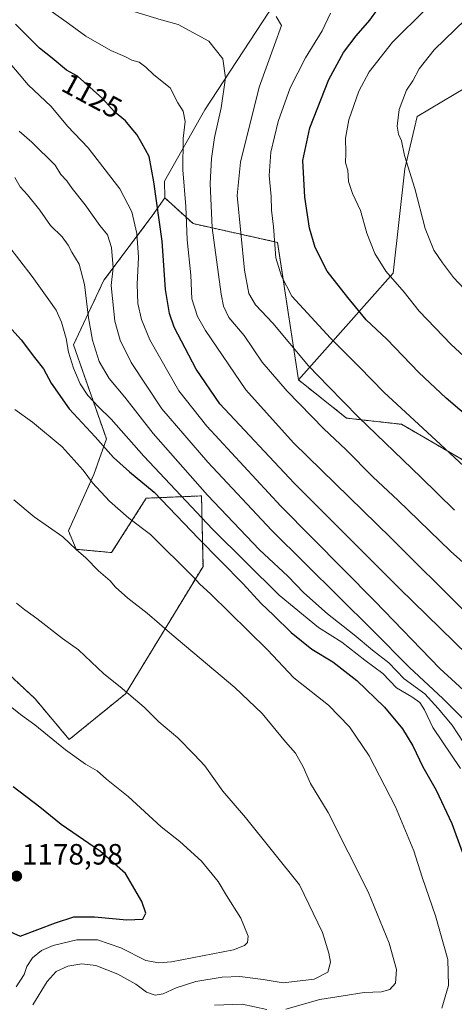
# Model space of a CAD drawing. Units: metres. Extents: x 559673 to 563104, y 4730999 to 4733347.
# Drawn here: x 561566 to 561714, y 4731836 to 4732172 of the extents above; entities that cross this region are included whole.
import ezdxf
from ezdxf.enums import TextEntityAlignment as Align

# ---------------------------------------------------------------- set-up
doc = ezdxf.new("R2010")
doc.units = ezdxf.units.M
doc.header["$MEASUREMENT"] = 0
doc.linetypes.add('TRAZOS', pattern=[0.75, 0.5, -0.25])
for name, color, linetype, lineweight in [('Arbolado forestal', 92, 'TRAZOS', 0), ('Arbolado forestal CxS', 92, 'Continuous', 0), ('Carátula', 7, 'Continuous', 5), ('Curva de nivel maestra', 36, 'Continuous', 30), ('Curva de nivel normal', 36, 'Continuous', 0), ('Matorral', 135, 'Continuous', 0), ('Matorral CxS', 135, 'Continuous', 0), ('Pastizal CxS', 92, 'Continuous', 0), ('Punto de cota en terreno', 7, 'Continuous', 0), ('Rótulo de curva de nivel directora', 19, 'Continuous', 0), ('Rótulo de punto de cota en terreno', 19, 'Continuous', 0)]:
    doc.layers.add(name, color=color, linetype=linetype, lineweight=lineweight)
doc.styles.add('Arial', font='txt', dxfattribs={"height": 0.2})

# ---------------------------------------------------------------- blocks, each defined once
blk = doc.blocks.new('*U168')
at = {"layer": 'Curva de nivel normal', "color": 36, "linetype": 'Continuous', "lineweight": 0}
blk.add_polyline3d([(561721.12, 4732076.13, 1090), (561713.63, 4732084.03, 1090), (561709.93, 4732089.11, 1090), (561706.95, 4732093.38, 1090), (561704, 4732100.8, 1090), (561700.53, 4732114.35, 1090), (561697.01, 4732125.65, 1090), (561695.97, 4732130.65, 1090), (561694.94, 4732132.98, 1090), (561694.46, 4732135.65, 1090), (561695.14, 4732141.31, 1090), (561697.68, 4732147.92, 1090), (561699.81, 4732151.07, 1090), (561701.93, 4732155.25, 1090), (561707.05, 4732161.65, 1090), (561717.75, 4732171.98, 1090)], dxfattribs=at)
blk = doc.blocks.new('*U250')
at = {"layer": 'Curva de nivel maestra', "color": 36, "linetype": 'Continuous', "lineweight": 30}
blk.add_polyline3d([(561558.8, 4732070.86, 1150), (561566.27, 4732062.83, 1150), (561570.79, 4732056.74, 1150), (561573.86, 4732052.95, 1150), (561576.5, 4732048.01, 1150), (561582.58, 4732039.29, 1150), (561591.41, 4732029.8, 1150), (561597.74, 4732022.7, 1150), (561603.15, 4732017.8, 1150), (561611.54, 4732010.86, 1150), (561626.75, 4731995.07, 1150), (561641.94, 4731979.59, 1150), (561647.92, 4731973.02, 1150), (561652.44, 4731968.85, 1150), (561658.28, 4731963.04, 1150), (561665.31, 4731957.39, 1150), (561672.47, 4731952.99, 1150), (561680.72, 4731946.64, 1150), (561690.18, 4731937.53, 1150), (561696.29, 4731930.21, 1150), (561699.78, 4731924.36, 1150), (561703.26, 4731917.21, 1150), (561707.73, 4731909.31, 1150), (561713.14, 4731897.9, 1150), (561716.61, 4731888.32, 1150)], dxfattribs=at)
blk = doc.blocks.new('5PATER')
at = {"layer": 'Carátula', "linetype": 'Continuous', "lineweight": 5}
h = blk.add_hatch(color=250, dxfattribs=at)
edge = h.paths.add_edge_path()
edge.add_ellipse((0, 0.01), major_axis=(-1.33, -1.34), ratio=0.999422, start_angle=0, end_angle=360)

msp = doc.modelspace()

# ---------------------------------------------------------------- linework, layer by layer
at = {"layer": 'Arbolado forestal', "color": 92, "linetype": 'TRAZOS', "lineweight": 0}
for points in [[(561556.21, 4731954.19, 1168.35), (561570.99, 4731940.4, 1168.81), (561582.6, 4731926.57, 1169.36), (561601.84, 4731942.16, 1164.98), (561628.24, 4731985.59, 1152.81), (561627.74, 4732009.61, 1140.62), (561608.9, 4732008.83, 1151.72), (561597.05, 4731990.28, 1157.98), (561584.96, 4731991.4, 1159.82), (561582.34, 4731997.72, 1159.09), (561591, 4732016.88, 1154.19), (561595.29, 4732029.01, 1148.05), (561584.07, 4732061.11, 1143.26), (561594.42, 4732083.11, 1135.97), (561610.94, 4732105.11, 1126.02), (561615.22, 4732111.2, 1123.26)], [(561615.22, 4732111.2, 1123.26), (561624.86, 4732102.43, 1118.15), (561653.64, 4732096.05, 1104.2), (561660.79, 4732049.15, 1112.2)], [(561660.79, 4732049.15, 1112.2), (561677.23, 4732036.11, 1111.11), (561695.95, 4732034.02, 1106.07), (561719.3, 4732020.42, 1103.88), (561753.39, 4731987.82, 1105.26), (561765.07, 4731968.27, 1108.85), (561762.79, 4731947.28, 1115.39), (561765.16, 4731933.64, 1118.48), (561789.77, 4731921.83, 1116.16), (561809.75, 4731905.37, 1115.5), (561826.19, 4731894.5, 1113.94), (561831.95, 4731876.54, 1117.02), (561835.02, 4731855.1, 1118.51), (561831.46, 4731837.9, 1118.63), (561844.61, 4731815.53, 1116.83)]]:
    msp.add_polyline3d(points, dxfattribs=at)
at = {"layer": 'Arbolado forestal CxS', "color": 92, "linetype": 'Continuous', "lineweight": 0}
msp.add_polyline3d([(561556.21, 4731954.19, 1168.35), (561570.99, 4731940.4, 1168.81), (561582.6, 4731926.57, 1169.36), (561601.84, 4731942.16, 1164.98), (561628.24, 4731985.59, 1152.81), (561627.74, 4732009.61, 1140.62), (561608.9, 4732008.83, 1151.72), (561597.05, 4731990.28, 1157.98), (561584.96, 4731991.4, 1159.82), (561582.34, 4731997.72, 1159.09), (561591, 4732016.88, 1154.18), (561595.29, 4732029.01, 1148.05), (561584.07, 4732061.11, 1143.26), (561594.42, 4732083.11, 1135.97), (561610.94, 4732105.11, 1126.02), (561615.22, 4732111.2, 1123.26), (561624.86, 4732102.43, 1118.15), (561653.65, 4732096.05, 1104.2), (561660.79, 4732049.15, 1112.2), (561660.79, 4732049.15, 1112.2), (561677.23, 4732036.11, 1111.11), (561695.95, 4732034.01, 1106.07), (561719.3, 4732020.42, 1103.88)], dxfattribs=at)
at = {"layer": 'Curva de nivel maestra', "color": 36, "linetype": 'Continuous', "lineweight": 30}
for points in [[(561724.39, 4732031.67, 1100), (561711.14, 4732042.91, 1100), (561701.88, 4732051.65, 1100), (561690.98, 4732063.07, 1100), (561683.89, 4732069.63, 1100), (561677.61, 4732077.26, 1100), (561670.58, 4732086.25, 1100), (561666.44, 4732094.34, 1100), (561664.56, 4732100.83, 1100), (561662.93, 4732111.45, 1100), (561662.32, 4732124, 1100), (561664.65, 4732135.14, 1100), (561671.2, 4732151.6, 1100), (561676.19, 4732160.8, 1100), (561680.53, 4732166.43, 1100), (561685.18, 4732171.79, 1100), (561693.03, 4732182.77, 1100)], [(561723.24, 4731950.8, 1125), (561695.18, 4731978.11, 1125), (561659.34, 4732013.9, 1125), (561633.95, 4732040.98, 1125), (561625.87, 4732052.84, 1125), (561618.38, 4732067.15, 1125), (561616.79, 4732071.81, 1125), (561615.44, 4732079.98, 1125), (561614.34, 4732096.47, 1125), (561611.46, 4732116.71, 1125), (561609.93, 4732125.36, 1125), (561607.4, 4732129.84, 1125), (561605.64, 4732132.8, 1125), (561603.72, 4732135.05, 1125), (561601.82, 4732137.52, 1125), (561598.09, 4732140.57, 1125), (561594.01, 4732145.13, 1125), (561585.49, 4732152.67, 1125), (561581.63, 4732154.75, 1125), (561576.85, 4732158.79, 1125), (561572.47, 4732162.23, 1125), (561564.26, 4732170.46, 1125)], [(561559.08, 4731862.56, 1175), (561565.89, 4731859.57, 1175), (561577.91, 4731864.05, 1175), (561584.24, 4731866.07, 1175), (561591.21, 4731866.16, 1175), (561602.28, 4731865.03, 1175), (561607.67, 4731865.27, 1175), (561608.79, 4731867.32, 1175), (561607.42, 4731871.32, 1175), (561601.81, 4731880.92, 1175), (561593.24, 4731888.36, 1175), (561579.84, 4731897.62, 1175), (561572.64, 4731903.5, 1175), (561563.55, 4731910.37, 1175)]]:
    msp.add_polyline3d(points, dxfattribs=at)
at = {"layer": 'Curva de nivel normal', "color": 36, "linetype": 'Continuous', "lineweight": 0}
for points in [[(561717.91, 4731969.82, 1120), (561692.34, 4731995.26, 1120), (561659.12, 4732027.67, 1120), (561642.86, 4732045.76, 1120), (561629.04, 4732066.02, 1120), (561626.41, 4732070.75, 1120), (561624.42, 4732076.74, 1120), (561624.07, 4732084.84, 1120), (561622.85, 4732096.95, 1120), (561622.36, 4732108.28, 1120), (561621.32, 4732120.71, 1120), (561621.52, 4732131.44, 1120), (561622.12, 4732137.26, 1120), (561621.43, 4732140.74, 1120), (561619.68, 4732143.65, 1120), (561617, 4732148.75, 1120), (561611.45, 4732153.2, 1120), (561608.71, 4732155.81, 1120), (561606.48, 4732157.42, 1120), (561603.99, 4732158.2, 1120), (561601.55, 4732159.45, 1120), (561596.81, 4732161.43, 1120), (561588.31, 4732166.3, 1120), (561582.35, 4732170.6, 1120), (561576.51, 4732174.89, 1120)], [(561729.56, 4731975.66, 1115), (561712.66, 4731990.76, 1115), (561694.69, 4732008.12, 1115), (561686.25, 4732016.02, 1115), (561676.97, 4732025.4, 1115), (561669.42, 4732032.52, 1115), (561656.89, 4732045.28, 1115), (561648.39, 4732055.24, 1115), (561642.3, 4732064.31, 1115), (561637.05, 4732070.47, 1115), (561635.2, 4732074.24, 1115), (561634.38, 4732078.41, 1115), (561631.4, 4732101.05, 1115), (561630.7, 4732116.13, 1115), (561631.18, 4732124.65, 1115), (561632.16, 4732131.77, 1115), (561634.41, 4732141.86, 1115), (561635.87, 4732152.17, 1115), (561635.02, 4732158.57, 1115), (561630.22, 4732164.65, 1115), (561619.73, 4732170.29, 1115), (561613.96, 4732171.86, 1115), (561600.88, 4732175.88, 1115)], [(561726.66, 4732010.96, 1105), (561707.7, 4732028.64, 1105), (561690.05, 4732044.86, 1105), (561681.51, 4732053.61, 1105), (561671.73, 4732063.33, 1105), (561658.58, 4732077.68, 1105), (561655.03, 4732084.46, 1105), (561653.07, 4732090.76, 1105), (561652.23, 4732101.31, 1105), (561651.57, 4732106.98, 1105), (561651.49, 4732111.65, 1105), (561650.78, 4732118.85, 1105), (561651.39, 4732126.79, 1105), (561653.87, 4732137.19, 1105), (561658.01, 4732148.67, 1105), (561663.16, 4732158.99, 1105), (561668.87, 4732168.18, 1105), (561671.76, 4732174.13, 1105)], [(561720.16, 4732054.56, 1095), (561712.83, 4732061.19, 1095), (561701.95, 4732072.64, 1095), (561696.86, 4732079.01, 1095), (561690.64, 4732086.26, 1095), (561686.82, 4732092.23, 1095), (561684.17, 4732099.18, 1095), (561681.93, 4732106.85, 1095), (561679.19, 4732112.66, 1095), (561677.89, 4732116.83, 1095), (561677.64, 4732120.61, 1095), (561676.86, 4732123.18, 1095), (561676.9, 4732126.55, 1095), (561676.8, 4732131.57, 1095), (561678, 4732137.77, 1095), (561681.44, 4732147.54, 1095), (561684.89, 4732154.12, 1095), (561692.88, 4732164.25, 1095), (561704.17, 4732175.46, 1095)], [(561713.98, 4732004.75, 1110), (561702.55, 4732015.98, 1110), (561681.32, 4732036.4, 1110), (561671.03, 4732046.87, 1110), (561664.19, 4732053.96, 1110), (561652.03, 4732068.46, 1110), (561646.09, 4732074.69, 1110), (561643.87, 4732078.62, 1110), (561642.44, 4732086.53, 1110), (561639.88, 4732112, 1110), (561641.03, 4732123.36, 1110), (561647.37, 4732148.98, 1110), (561652.61, 4732163.33, 1110), (561654.98, 4732169.95, 1110), (561653.19, 4732173, 1110)], [(561721.03, 4731939.72, 1130), (561709, 4731950.82, 1130), (561686.81, 4731973.72, 1130), (561654.81, 4732006.16, 1130), (561629.54, 4732033.37, 1130), (561619.99, 4732045.42, 1130), (561610.07, 4732062.83, 1130), (561607.27, 4732069.71, 1130), (561606.01, 4732075.16, 1130), (561605.79, 4732081.74, 1130), (561606.23, 4732091.05, 1130), (561605.63, 4732099.08, 1130), (561604.02, 4732106.49, 1130), (561599.87, 4732114.3, 1130), (561589.02, 4732128.3, 1130), (561582, 4732135.65, 1130), (561576.48, 4732142.33, 1130), (561568.59, 4732149.72, 1130), (561553.67, 4732167.3, 1130)], [(561565.55, 4732133.97, 1135), (561569.82, 4732130.24, 1135), (561577.78, 4732122.41, 1135), (561579.78, 4732119.18, 1135), (561581.79, 4732117.04, 1135), (561583.63, 4732114.38, 1135), (561588.02, 4732108.78, 1135), (561593.02, 4732101.83, 1135), (561595.66, 4732098.56, 1135), (561597.06, 4732094.32, 1135), (561597.61, 4732087.39, 1135), (561596.96, 4732081.28, 1135), (561598.21, 4732069.23, 1135), (561599.93, 4732062.68, 1135), (561603.77, 4732055.04, 1135), (561614.19, 4732039.29, 1135), (561629.85, 4732021.12, 1135), (561651.65, 4731997.87, 1135), (561686.08, 4731963.88, 1135), (561698.67, 4731951.11, 1135), (561710.09, 4731940.54, 1135), (561732.46, 4731918.22, 1135)], [(561564.03, 4732118.12, 1140), (561565.9, 4732114.99, 1140), (561568.38, 4732112.3, 1140), (561572.56, 4732107.06, 1140), (561576.18, 4732101.75, 1140), (561580.16, 4732097.9, 1140), (561582.28, 4732095.11, 1140), (561583.48, 4732092.65, 1140), (561586, 4732088.65, 1140), (561587.77, 4732081.65, 1140), (561589.13, 4732070.31, 1140), (561590.54, 4732062.65, 1140), (561592.8, 4732055.41, 1140), (561596.23, 4732049.58, 1140), (561601.61, 4732043.29, 1140), (561611.2, 4732030.91, 1140), (561629.8, 4732009.82, 1140), (561647.54, 4731991.17, 1140), (561657.13, 4731982.24, 1140), (561662.68, 4731976.6, 1140), (561670.66, 4731969.43, 1140), (561679.78, 4731962.2, 1140), (561686.02, 4731957.03, 1140), (561691.61, 4731952.69, 1140), (561696.79, 4731947.23, 1140), (561703.94, 4731942.12, 1140), (561708.41, 4731937.15, 1140), (561713.25, 4731931.43, 1140), (561717.12, 4731925.57, 1140)], [(561561.56, 4732095.32, 1145), (561569.99, 4732084.42, 1145), (561575.64, 4732076.41, 1145), (561578.2, 4732072.96, 1145), (561580.03, 4732068.8, 1145), (561581.54, 4732063.27, 1145), (561582.37, 4732058.66, 1145), (561584.09, 4732053.16, 1145), (561586.33, 4732047.76, 1145), (561589.01, 4732043.78, 1145), (561592.56, 4732039.99, 1145), (561596.97, 4732035.74, 1145), (561608.01, 4732023.19, 1145), (561631.46, 4731998.22, 1145), (561654.2, 4731975.71, 1145), (561667.63, 4731964.73, 1145), (561675.59, 4731959.71, 1145), (561683.39, 4731953.64, 1145), (561689.53, 4731949.1, 1145), (561694.26, 4731944.18, 1145), (561699.46, 4731941.16, 1145), (561702.16, 4731939.22, 1145), (561703.76, 4731936.71, 1145), (561706.66, 4731930.61, 1145), (561716.01, 4731916.67, 1145)], [(561709.68, 4731835.02, 1155), (561712, 4731842.72, 1155), (561711.78, 4731851.53, 1155), (561707.55, 4731866.46, 1155), (561702.95, 4731879.66, 1155), (561700.15, 4731888.66, 1155), (561693.87, 4731903.66, 1155), (561684.92, 4731921.03, 1155), (561678.2, 4731930.92, 1155), (561671.04, 4731938.3, 1155), (561659.25, 4731947.63, 1155), (561650.25, 4731957.16, 1155), (561630.81, 4731976.23, 1155), (561627.13, 4731979.56, 1155), (561624.9, 4731982, 1155), (561610.31, 4731996.41, 1155), (561602.96, 4732002.06, 1155), (561596.36, 4732007.8, 1155), (561590.58, 4732014.01, 1155), (561587.32, 4732018.42, 1155), (561580.21, 4732026.31, 1155), (561570.06, 4732034.8, 1155), (561564.08, 4732039.11, 1155)], [(561563.68, 4732008.21, 1160), (561570.67, 4732002.43, 1160), (561580.42, 4731995.67, 1160), (561584.98, 4731991.34, 1160), (561588.24, 4731988.49, 1160), (561592.62, 4731984.05, 1160), (561596.56, 4731980.66, 1160), (561598.42, 4731978.52, 1160), (561602.62, 4731974.72, 1160), (561609.22, 4731969.66, 1160), (561617.62, 4731962.38, 1160), (561639.04, 4731944.25, 1160), (561648.4, 4731935.38, 1160), (561656.38, 4731925.77, 1160), (561659.78, 4731921.86, 1160), (561662.39, 4731917.24, 1160), (561664.92, 4731911.59, 1160), (561670.87, 4731901.64, 1160), (561684.6, 4731874.66, 1160), (561691.71, 4731857.11, 1160), (561694.22, 4731848.14, 1160), (561693.89, 4731843.47, 1160), (561691.94, 4731841.33, 1160), (561689.14, 4731840.59, 1160), (561683.22, 4731840.26, 1160), (561676.02, 4731839.2, 1160), (561668.12, 4731837.91, 1160), (561656.49, 4731834.6, 1160)], [(561570.23, 4731836.06, 1165), (561575.13, 4731844.02, 1165), (561578.21, 4731847.47, 1165), (561582.1, 4731849.32, 1165), (561586.93, 4731850.13, 1165), (561591.7, 4731849.47, 1165), (561599.15, 4731846.6, 1165), (561605.32, 4731843.13, 1165), (561609.02, 4731840.47, 1165), (561611.94, 4731839.39, 1165), (561614.7, 4731839.81, 1165), (561619.09, 4731841.87, 1165), (561625.82, 4731844.06, 1165), (561634.74, 4731845.56, 1165), (561640.85, 4731845.75, 1165), (561648.76, 4731844.7, 1165), (561655.57, 4731843.64, 1165), (561666.14, 4731844.86, 1165), (561670.86, 4731847.29, 1165), (561671.71, 4731850.66, 1165), (561671.12, 4731853.74, 1165), (561668.94, 4731860.76, 1165), (561661.18, 4731876.99, 1165), (561642.76, 4731899.99, 1165), (561634.99, 4731908.99, 1165), (561628.81, 4731917.59, 1165), (561625.26, 4731921.44, 1165), (561619.64, 4731927.1, 1165), (561613.18, 4731932.64, 1165), (561608.19, 4731937.54, 1165), (561600.04, 4731944.52, 1165), (561594.4, 4731948.96, 1165), (561585.72, 4731957.11, 1165), (561580.29, 4731961, 1165), (561571.59, 4731967.76, 1165), (561567.5, 4731970.71, 1165), (561564.66, 4731973.05, 1165)], [(561562.44, 4731937.96, 1170), (561566.03, 4731935.13, 1170), (561570.9, 4731931.51, 1170), (561581.33, 4731922.99, 1170)], [(561581.33, 4731922.99, 1170), (561588.13, 4731918.18, 1170), (561592.15, 4731915.86, 1170), (561595.28, 4731913.06, 1170), (561602.67, 4731907.11, 1170), (561613.97, 4731896.74, 1170), (561620.3, 4731891.74, 1170), (561627.68, 4731885.12, 1170), (561633.37, 4731878.14, 1170), (561636.21, 4731873.33, 1170), (561641.11, 4731865.6, 1170), (561643.68, 4731859.46, 1170), (561643.45, 4731857.34, 1170), (561642.38, 4731856.33, 1170), (561638.69, 4731854.8, 1170), (561617.48, 4731850.82, 1170), (561613.17, 4731850.37, 1170), (561608.7, 4731851.26, 1170), (561600.21, 4731855.58, 1170), (561592.21, 4731858.23, 1170), (561585.21, 4731858.27, 1170), (561577.11, 4731856.29, 1170), (561573.14, 4731854.68, 1170), (561570.11, 4731852.09, 1170), (561568.11, 4731849.12, 1170), (561567.29, 4731846.42, 1170), (561564.47, 4731842.26, 1170)], [(561650.06, 4731834.5, 1160), (561641.61, 4731836.38, 1160), (561632.15, 4731835.94, 1160)]]:
    msp.add_polyline3d(points, dxfattribs=at)
at = {"layer": 'Matorral', "color": 135, "linetype": 'Continuous', "lineweight": 0}
for points in [[(561665.58, 4732383.07, 1041.59), (561682.72, 4732367.12, 1043.96), (561683.86, 4732366.05, 1044.05), (561685.01, 4732364.99, 1044.14), (561699.24, 4732351.74, 1045.7), (561746.23, 4732283.58, 1059.4), (561770.43, 4732248.47, 1066.91), (561789.94, 4732213.15, 1074.21), (561789.55, 4732208.19, 1075.36), (561788.85, 4732199.23, 1076.78), (561788.85, 4732199.16, 1076.8), (561787.15, 4732199.46, 1076.87), (561751.91, 4732205.68, 1081.42), (561718.91, 4732202.72, 1090.69), (561680.91, 4732192.71, 1101.64), (561650.64, 4732174.54, 1110), (561628.82, 4732141.23, 1116.89), (561615.15, 4732116.92, 1122.78), (561615.22, 4732111.2, 1123.26)], [(561556.21, 4731954.19, 1168.35), (561570.99, 4731940.4, 1168.81), (561582.6, 4731926.57, 1169.36), (561601.84, 4731942.16, 1164.98), (561628.24, 4731985.59, 1152.81), (561627.74, 4732009.61, 1140.62), (561608.9, 4732008.83, 1151.72), (561597.05, 4731990.28, 1157.98), (561584.96, 4731991.4, 1159.82), (561582.34, 4731997.72, 1159.09), (561591, 4732016.88, 1154.19), (561595.29, 4732029.01, 1148.05), (561584.07, 4732061.11, 1143.26), (561594.42, 4732083.11, 1135.97), (561610.94, 4732105.11, 1126.02), (561615.22, 4732111.2, 1123.26)]]:
    msp.add_polyline3d(points, dxfattribs=at)
at = {"layer": 'Matorral CxS', "color": 135, "linetype": 'Continuous', "lineweight": 0}
msp.add_polyline3d([(561650.64, 4732174.54, 1110), (561628.82, 4732141.23, 1116.89), (561615.15, 4732116.92, 1122.78), (561615.22, 4732111.2, 1123.26), (561610.94, 4732105.11, 1126.02), (561594.42, 4732083.11, 1135.97), (561584.07, 4732061.11, 1143.26), (561595.29, 4732029.01, 1148.05), (561591, 4732016.88, 1154.18), (561582.34, 4731997.72, 1159.09), (561584.96, 4731991.4, 1159.82), (561597.05, 4731990.28, 1157.98), (561608.9, 4732008.83, 1151.72), (561627.74, 4732009.61, 1140.62), (561628.24, 4731985.59, 1152.81), (561601.84, 4731942.16, 1164.98), (561582.6, 4731926.57, 1169.36), (561570.99, 4731940.4, 1168.81), (561556.21, 4731954.19, 1168.35)], dxfattribs=at)
at = {"layer": 'Pastizal CxS', "color": 92, "linetype": 'Continuous', "lineweight": 0}
for points in [[(561665.58, 4732383.07, 1041.59), (561682.72, 4732367.12, 1043.96), (561683.86, 4732366.05, 1044.05), (561685.01, 4732364.99, 1044.14), (561699.24, 4732351.74, 1045.7), (561746.23, 4732283.58, 1059.4), (561770.43, 4732248.47, 1066.91), (561789.94, 4732213.15, 1074.21), (561789.55, 4732208.19, 1075.36), (561788.85, 4732199.23, 1076.78), (561788.85, 4732199.16, 1076.8), (561787.15, 4732199.46, 1076.87), (561751.91, 4732205.68, 1081.42), (561718.91, 4732202.72, 1090.69), (561680.91, 4732192.71, 1101.64), (561650.64, 4732174.54, 1110), (561628.82, 4732141.23, 1116.89), (561615.15, 4732116.92, 1122.78), (561615.22, 4732111.2, 1123.26)], [(561726.51, 4732153.9, 1083.27), (561701.29, 4732138.97, 1088.37), (561697.06, 4732121.13, 1090.25), (561693.06, 4732085.51, 1094.33), (561660.79, 4732049.15, 1112.2), (561653.65, 4732096.05, 1104.2), (561624.86, 4732102.43, 1118.15), (561615.22, 4732111.2, 1123.26), (561615.15, 4732116.92, 1122.78), (561628.82, 4732141.23, 1116.89), (561650.64, 4732174.54, 1110)], [(561719.3, 4732020.42, 1103.88), (561695.95, 4732034.01, 1106.07), (561677.23, 4732036.11, 1111.11), (561660.79, 4732049.15, 1112.2), (561693.06, 4732085.51, 1094.33), (561697.06, 4732121.13, 1090.25), (561701.29, 4732138.97, 1088.37), (561726.51, 4732153.9, 1083.27)], [(561660.79, 4732049.15, 1112.2), (561693.06, 4732085.51, 1094.33), (561697.06, 4732121.13, 1090.25), (561701.29, 4732138.97, 1088.37), (561726.51, 4732153.9, 1083.27)], [(561615.22, 4732111.2, 1123.26), (561624.86, 4732102.43, 1118.15), (561653.64, 4732096.05, 1104.2), (561660.79, 4732049.15, 1112.2)], [(561660.79, 4732049.15, 1112.2), (561677.23, 4732036.11, 1111.11), (561695.95, 4732034.02, 1106.07), (561719.3, 4732020.42, 1103.88), (561753.39, 4731987.82, 1105.26), (561765.07, 4731968.27, 1108.85), (561762.79, 4731947.28, 1115.39), (561765.16, 4731933.64, 1118.48), (561789.77, 4731921.83, 1116.16), (561809.75, 4731905.37, 1115.5), (561826.19, 4731894.5, 1113.94), (561831.95, 4731876.54, 1117.02), (561835.02, 4731855.1, 1118.51), (561831.46, 4731837.9, 1118.63), (561844.61, 4731815.53, 1116.83)]]:
    msp.add_polyline3d(points, dxfattribs=at)

# ---------------------------------------------------------------- block references
at = {"layer": 'Curva de nivel maestra', "color": 36, "linetype": 'Continuous', "lineweight": 30}
msp.add_blockref('*U250', (0, 0), dxfattribs=at)
at = {"layer": 'Curva de nivel normal', "color": 36, "linetype": 'Continuous', "lineweight": 0}
msp.add_blockref('*U168', (0, 0), dxfattribs=at)
at = {"layer": 'Punto de cota en terreno', "linetype": 'Continuous', "lineweight": 0}
msp.add_blockref('5PATER', (561564.69, 4731879.98, 1178.98), dxfattribs=at)

# ---------------------------------------------------------------- texts
at = {"layer": 'Rótulo de curva de nivel directora', "color": 19, "linetype": 'Continuous', "lineweight": 0, "style": 'Arial'}
msp.add_text('1125', height=7, rotation=-28.3184, dxfattribs=at).set_placement((561590.38, 4732146.03), align=Align.MIDDLE_CENTER)
at = {"layer": 'Rótulo de punto de cota en terreno', "color": 19, "linetype": 'Continuous', "lineweight": 0, "style": 'Arial'}
msp.add_text('1178,98', height=7, dxfattribs=at).set_placement((561566.45, 4731881.74), align=Align.BOTTOM_LEFT)

doc.saveas('drawing.dxf')
